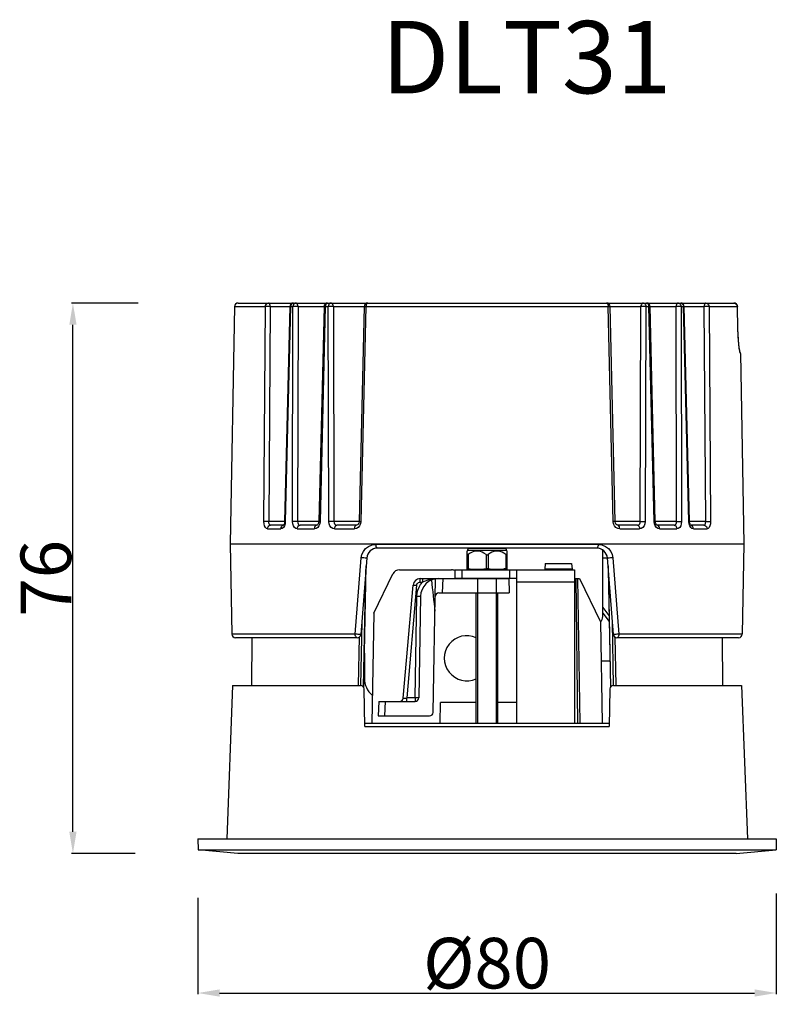
# Model space of a CAD drawing. Units: millimetres. Extents: x 1980 to 2639, y 1260 to 1551.
# Drawn here: x 2362 to 2467, y 1415 to 1551 of the extents above; entities that cross this region are included whole.
import ezdxf

# ---------------------------------------------------------------- set-up
doc = ezdxf.new("R2010")
doc.units = ezdxf.units.MM
doc.layers.add('02___PRT_ALL_AXES', color=7, linetype='Continuous')
doc.styles.get("Standard").update_dxf_attribs({"font": 'arial.ttf'})
doc.dimstyles.new('DIMSTYLE_1', dxfattribs={"dimtxt": 7, "dimasz": 3, "dimexe": 0.18, "dimexo": 0.0625, "dimgap": 0.09, "dimtad": 1, "dimdec": 0, "dimdsep": 46, "dimtxsty": 'Standard', "dimblk": '_FILLED', "dimblk1": '_FILLED', "dimblk2": '_FILLED', "dimcen": 0.09, "dimadec": 0, "dimazin": 0, "dimtp": 0.01, "dimtm": 0.01, "dimtfac": 1, "dimtdec": 0, "dimtofl": 0, "dimtmove": 0, "dimatfit": 3, "dimldrblk": '_FILLED', "dimfxl": 1, "dimtolj": 1, "dimarcsym": 0})

# ---------------------------------------------------------------- blocks, each defined once
blk = doc.blocks.new('_FILLED')
at = {"color": 0, "linetype": 'ByBlock'}
blk.add_solid([(0, 0), (-1, 0.167), (-1, -0.167)], dxfattribs=at)
blk = doc.blocks.new('*D40')
at = {"color": 0, "linetype": 'Continuous', "lineweight": -2}
for p, q in [((2378.61, 1511.47), (2369.41, 1511.47)), ((2369.59, 1438.36), (2369.59, 1508.47)), ((2378.22, 1435.36), (2369.41, 1435.36))]:
    blk.add_line(p, q, dxfattribs=at)
at = {"layer": 'Defpoints', "color": 0}
for p in [(2369.59, 1511.47), (2378.67, 1511.47), (2378.28, 1435.36)]:
    blk.add_point(p, dxfattribs=at)
at = {"color": 0, "lineweight": -2, "xscale": 3, "yscale": 3, "zscale": 3}
for p, rotation in [((2369.59, 1511.47), 90), ((2369.59, 1435.36), 270)]:
    blk.add_blockref('_FILLED', p, dxfattribs=dict(at, rotation=rotation))
at = {"color": 0, "insert": (2362.35, 1473.42), "char_height": 7, "attachment_point": 2, "rotation": 90}
blk.add_mtext('\\A1;76', dxfattribs=at)
blk = doc.blocks.new('*D41')
at = {"color": 0, "linetype": 'Continuous', "lineweight": -2}
for p, q in [((2466.85, 1429.81), (2466.85, 1415.89)), ((2386.86, 1429.23), (2386.86, 1415.89)), ((2389.86, 1416.07), (2463.85, 1416.07))]:
    blk.add_line(p, q, dxfattribs=at)
at = {"layer": 'Defpoints', "color": 0}
for p in [(2466.85, 1429.88), (2386.86, 1429.29), (2466.85, 1416.07)]:
    blk.add_point(p, dxfattribs=at)
at = {"color": 0, "lineweight": -2, "xscale": 3, "yscale": 3, "zscale": 3, "rotation": 180}
blk.add_blockref('_FILLED', (2386.86, 1416.07), dxfattribs=at)
at = {"color": 0, "lineweight": -2, "xscale": 3, "yscale": 3, "zscale": 3}
blk.add_blockref('_FILLED', (2466.85, 1416.07), dxfattribs=at)
at = {"color": 0, "insert": (2426.86, 1423.7), "char_height": 7, "attachment_point": 2}
blk.add_mtext('\\A1;%%c80', dxfattribs=at)

msp = doc.modelspace()

# ---------------------------------------------------------------- linework, layer by layer
at = {"color": 7, "linetype": 'Continuous'}
for p, q in [((2392.43, 1511.47), (2460.98, 1511.47)), ((2391.93, 1510.98), (2391.35, 1478.19)), ((2391.93, 1510.98), (2396.2, 1510.98)), ((2396, 1481.25), (2396.2, 1510.98)), ((2396.88, 1510.98), (2396.67, 1481.25)), ((2396.88, 1510.98), (2399.58, 1510.98)), ((2399.58, 1510.98), (2398.85, 1481.25)), ((2399.69, 1510.98), (2398.96, 1481.25)), ((2399.69, 1510.98), (2400.02, 1510.98)), ((2399.96, 1481.25), (2400.02, 1510.98)), ((2400.72, 1510.98), (2400.66, 1481.25)), ((2400.72, 1510.98), (2404.31, 1510.98)), ((2404.31, 1510.98), (2403.59, 1481.25)), ((2404.49, 1510.98), (2403.76, 1481.25)), ((2404.31, 1510.98), (2404.34, 1510.98)), ((2404.34, 1510.98), (2404.49, 1510.98)), ((2404.49, 1510.98), (2404.9, 1510.98)), ((2404.98, 1481.25), (2404.9, 1510.98)), ((2405.6, 1510.98), (2405.68, 1481.25)), ((2405.6, 1510.98), (2409.85, 1510.98)), ((2409.85, 1510.98), (2409.15, 1481.25)), ((2410.11, 1510.98), (2409.4, 1481.25)), ((2410.11, 1510.98), (2443.61, 1510.98)), ((2444.31, 1481.25), (2443.61, 1510.98)), ((2444.56, 1481.25), (2443.87, 1510.98)), ((2443.87, 1510.98), (2448.11, 1510.98)), ((2448.04, 1481.25), (2448.11, 1510.98)), ((2448.81, 1510.98), (2448.73, 1481.25)), ((2448.81, 1510.98), (2449.22, 1510.98)), ((2449.95, 1481.25), (2449.22, 1510.98)), ((2450.12, 1481.25), (2449.4, 1510.98)), ((2449.4, 1510.98), (2452.99, 1510.98)), ((2453.06, 1481.25), (2452.99, 1510.98)), ((2453.69, 1510.98), (2453.75, 1481.25)), ((2453.69, 1510.98), (2454.02, 1510.98)), ((2454.75, 1481.25), (2454.02, 1510.98)), ((2454.86, 1481.25), (2454.13, 1510.98)), ((2454.13, 1510.98), (2456.88, 1510.98)), ((2457.09, 1481.25), (2456.88, 1510.98)), ((2457.56, 1510.98), (2457.76, 1481.25)), ((2457.56, 1510.98), (2461.47, 1510.98)), ((2461.47, 1510.98), (2461.48, 1510.98)), ((2461.54, 1507.92), (2461.47, 1510.98)), ((2461.54, 1507.84), (2461.48, 1510.98)), ((2461.54, 1507.92), (2461.54, 1507.92)), ((2461.88, 1504.48), (2461.9, 1504.48)), ((2461.9, 1504.48), (2462.36, 1478.19)), ((2398.85, 1481.25), (2396.67, 1481.25)), ((2398.96, 1481.25), (2398.92, 1480.94)), ((2403.59, 1481.25), (2400.66, 1481.25)), ((2403.59, 1481.25), (2403.6, 1481.25)), ((2403.6, 1481.25), (2403.76, 1481.25)), ((2409.15, 1481.25), (2405.68, 1481.25)), ((2444.36, 1480.95), (2444.31, 1481.25)), ((2448.04, 1481.25), (2444.56, 1481.25)), ((2449.99, 1480.95), (2449.95, 1481.25)), ((2453.06, 1481.25), (2450.12, 1481.25)), ((2454.85, 1481.25), (2454.75, 1481.25)), ((2454.86, 1481.25), (2454.85, 1481.25)), ((2457.09, 1481.25), (2454.86, 1481.25)), ((2396.5, 1480.27), (2398.33, 1480.27)), ((2398.69, 1480.76), (2396.93, 1480.76)), ((2398.73, 1480.76), (2398.61, 1480.73)), ((2398.69, 1480.75), (2398.69, 1480.75)), ((2398.92, 1480.94), (2398.83, 1480.67)), ((2400.62, 1480.27), (2402.99, 1480.27)), ((2403.33, 1480.76), (2400.99, 1480.76)), ((2405.78, 1480.27), (2408.52, 1480.27)), ((2408.78, 1480.76), (2406.08, 1480.76)), ((2447.64, 1480.76), (2444.94, 1480.76)), ((2445.2, 1480.27), (2447.93, 1480.27)), ((2452.72, 1480.76), (2450.38, 1480.76)), ((2450.72, 1480.27), (2453.09, 1480.27)), ((2455.02, 1480.45), (2454.88, 1480.67)), ((2456.84, 1480.76), (2455.02, 1480.76)), ((2455.38, 1480.27), (2457.27, 1480.27)), ((2391.35, 1478.19), (2391.57, 1465.69)), ((2391.35, 1478.19), (2462.36, 1478.19)), ((2442.22, 1478.09), (2411.5, 1478.09)), ((2442, 1477.6), (2411.71, 1477.6)), ((2424.11, 1474.67), (2424.11, 1477.18)), ((2429.55, 1477.25), (2424.16, 1477.25)), ((2429.46, 1477.55), (2424.26, 1477.55)), ((2429.61, 1477.18), (2429.61, 1474.67)), ((2462.36, 1478.19), (2462.14, 1465.69)), ((2408.63, 1465.69), (2409.47, 1476.25)), ((2410.22, 1476.22), (2409.39, 1465.66)), ((2424.26, 1476.7), (2424.26, 1474.72)), ((2426.71, 1476.7), (2426.71, 1474.72)), ((2427.01, 1476.7), (2427.01, 1474.72)), ((2429.46, 1476.7), (2429.46, 1474.72)), ((2442.86, 1468.11), (2442.86, 1477.11)), ((2442.86, 1476.26), (2443.5, 1476.26)), ((2444.33, 1465.66), (2443.5, 1476.22)), ((2444.24, 1476.25), (2445.08, 1465.69)), ((2409.78, 1458.38), (2410.09, 1474.61)), ((2409.81, 1458.32), (2410.13, 1475.14)), ((2414.74, 1474.58), (2421.95, 1474.58)), ((2422.4, 1474.58), (2422.4, 1473.38)), ((2422.4, 1474.58), (2438.96, 1474.58)), ((2423.4, 1473.38), (2423.4, 1474.58)), ((2429.96, 1474.58), (2429.96, 1473.38)), ((2430.96, 1453.38), (2430.96, 1474.58)), ((2434.91, 1475.48), (2434.84, 1474.69)), ((2438.62, 1474.69), (2434.84, 1474.69)), ((2434.91, 1475.48), (2438.55, 1475.48)), ((2438.55, 1475.48), (2438.62, 1474.69)), ((2438.96, 1474.58), (2438.96, 1453.38)), ((2443.58, 1475.14), (2443.91, 1458.32)), ((2443.62, 1474.61), (2443.94, 1458.38)), ((2411.19, 1468.59), (2413.84, 1474.02)), ((2417.62, 1472.89), (2417.62, 1473.38)), ((2417.62, 1473.38), (2429.89, 1473.38)), ((2417.94, 1473.38), (2417.94, 1472.89)), ((2419.41, 1454.88), (2419.74, 1473.35)), ((2420.72, 1473.38), (2420.67, 1471.38)), ((2430.96, 1473.38), (2422.4, 1473.38)), ((2429.89, 1473.38), (2429.92, 1471.38)), ((2438.96, 1473.38), (2439.62, 1473.38)), ((2439.12, 1473.38), (2439.37, 1453.38)), ((2439.35, 1473.38), (2439.69, 1453.38)), ((2439.62, 1473.38), (2442.55, 1467.38)), ((2415.25, 1456.84), (2416.62, 1472.47)), ((2417.12, 1472.44), (2415.76, 1456.88)), ((2417.62, 1472.89), (2417.94, 1472.89)), ((2430.96, 1472.91), (2438.96, 1472.91)), ((2416.91, 1456.88), (2417.16, 1470.93)), ((2417.66, 1470.93), (2417.41, 1456.88)), ((2420.19, 1471.38), (2429.92, 1471.38)), ((2442.86, 1469.38), (2443.71, 1468.28)), ((2411.19, 1468.59), (2410.92, 1453.38)), ((2442.86, 1468.58), (2443.73, 1467.42)), ((2409.52, 1467.36), (2409.35, 1458.6)), ((2442.55, 1467.38), (2442.79, 1453.38)), ((2444.36, 1458.6), (2444.19, 1467.36)), ((2408.63, 1465.69), (2391.57, 1465.69)), ((2408.89, 1465.2), (2392.07, 1465.2)), ((2394.34, 1465.2), (2394.29, 1458.6)), ((2409.07, 1458.6), (2409.2, 1465.32)), ((2444.51, 1465.32), (2444.64, 1458.6)), ((2461.64, 1465.2), (2444.82, 1465.2)), ((2462.14, 1465.69), (2445.08, 1465.69)), ((2459.37, 1465.2), (2459.43, 1458.6)), ((2409.9, 1463.08), (2409.9, 1459.57)), ((2442.64, 1462.01), (2443.83, 1462.01)), ((2391.66, 1458.6), (2390.85, 1437.38)), ((2391.66, 1458.6), (2409.36, 1458.6)), ((2409.95, 1452.9), (2409.86, 1458.11)), ((2443.85, 1458.11), (2443.76, 1452.9)), ((2444.35, 1458.6), (2462.05, 1458.6)), ((2462.05, 1458.6), (2462.87, 1437.38)), ((2416.91, 1456.88), (2415.76, 1456.88)), ((2415.76, 1456.38), (2415.76, 1456.88)), ((2416.91, 1456.88), (2416.91, 1456.38)), ((2411.88, 1456.38), (2411.79, 1454.38)), ((2411.88, 1456.38), (2416.91, 1456.38)), ((2412.76, 1456.38), (2412.67, 1454.38)), ((2420.36, 1453.38), (2420.41, 1456.26)), ((2425.36, 1456.26), (2420.41, 1456.26)), ((2430.96, 1456.26), (2428.36, 1456.26)), ((2411.79, 1454.38), (2418.91, 1454.38)), ((2409.94, 1453.38), (2443.77, 1453.38)), ((2409.95, 1452.9), (2443.76, 1452.9)), ((2386.86, 1437.38), (2386.89, 1435.88)), ((2386.86, 1437.38), (2466.85, 1437.38)), ((2466.85, 1437.38), (2466.83, 1435.88)), ((2392.41, 1435.36), (2386.89, 1435.88)), ((2386.89, 1435.88), (2466.83, 1435.88)), ((2461.3, 1435.36), (2392.41, 1435.36)), ((2461.3, 1435.36), (2466.83, 1435.88))]:
    msp.add_line(p, q, dxfattribs=at)
at = {"color": 2, "linetype": 'Continuous'}
for p, q in [((2425.56, 1466.38), (2425.56, 1473.38)), ((2428.16, 1466.38), (2428.16, 1473.38)), ((2425.56, 1453.38), (2425.56, 1466.38)), ((2428.16, 1453.38), (2428.16, 1466.38))]:
    msp.add_line(p, q, dxfattribs=at)
at = {"color": 7, "linetype": 'Continuous'}
for points in [[(2396.2, 1510.98), (2396.23, 1511.13), (2396.29, 1511.27), (2396.39, 1511.38), (2396.51, 1511.45), (2396.64, 1511.47)], [(2396.88, 1510.98), (2396.87, 1511.13), (2396.83, 1511.27), (2396.78, 1511.38), (2396.71, 1511.45), (2396.64, 1511.47)], [(2400.08, 1511.47), (2399.96, 1511.45), (2399.85, 1511.38), (2399.77, 1511.27), (2399.71, 1511.13), (2399.69, 1510.98)], [(2400.41, 1511.47), (2400.29, 1511.45), (2400.18, 1511.38), (2400.1, 1511.27), (2400.04, 1511.13), (2400.02, 1510.98)], [(2400.72, 1510.98), (2400.71, 1511.13), (2400.66, 1511.27), (2400.59, 1511.38), (2400.5, 1511.45), (2400.41, 1511.47)], [(2404.81, 1511.47), (2404.72, 1511.45), (2404.63, 1511.38), (2404.56, 1511.27), (2404.51, 1511.13), (2404.49, 1510.98)], [(2405.21, 1511.47), (2405.12, 1511.45), (2405.03, 1511.38), (2404.96, 1511.27), (2404.92, 1511.13), (2404.9, 1510.98)], [(2405.6, 1510.98), (2405.58, 1511.13), (2405.52, 1511.27), (2405.44, 1511.38), (2405.33, 1511.45), (2405.21, 1511.47)], [(2410.35, 1511.47), (2410.27, 1511.45), (2410.21, 1511.38), (2410.15, 1511.27), (2410.12, 1511.13), (2410.11, 1510.98)], [(2443.37, 1511.47), (2443.44, 1511.45), (2443.51, 1511.38), (2443.56, 1511.27), (2443.59, 1511.13), (2443.61, 1510.98)], [(2448.5, 1511.47), (2448.38, 1511.45), (2448.27, 1511.38), (2448.19, 1511.27), (2448.13, 1511.13), (2448.11, 1510.98)], [(2448.5, 1511.47), (2448.6, 1511.45), (2448.68, 1511.38), (2448.75, 1511.27), (2448.8, 1511.13), (2448.81, 1510.98)], [(2448.9, 1511.47), (2449, 1511.45), (2449.08, 1511.38), (2449.16, 1511.27), (2449.2, 1511.13), (2449.22, 1510.98)], [(2453.31, 1511.47), (2453.21, 1511.45), (2453.12, 1511.38), (2453.05, 1511.27), (2453.01, 1511.13), (2452.99, 1510.98)], [(2453.31, 1511.47), (2453.42, 1511.45), (2453.53, 1511.38), (2453.62, 1511.27), (2453.67, 1511.13), (2453.69, 1510.98)], [(2453.63, 1511.47), (2453.75, 1511.45), (2453.86, 1511.38), (2453.95, 1511.27), (2454, 1511.13), (2454.02, 1510.98)], [(2457.12, 1511.47), (2457.05, 1511.45), (2456.98, 1511.38), (2456.93, 1511.27), (2456.9, 1511.13), (2456.88, 1510.98)], [(2457.12, 1511.47), (2457.25, 1511.45), (2457.37, 1511.38), (2457.47, 1511.27), (2457.53, 1511.13), (2457.56, 1510.98)], [(2460.98, 1511.47), (2461.13, 1511.45), (2461.27, 1511.38), (2461.38, 1511.27), (2461.45, 1511.13), (2461.47, 1510.98)], [(2396.88, 1510.98), (2396.73, 1510.98), (2396.58, 1510.98), (2396.43, 1510.98), (2396.3, 1510.98), (2396.2, 1510.98)], [(2399.58, 1510.98), (2399.58, 1510.98), (2399.61, 1510.98), (2399.69, 1510.98)], [(2400.72, 1510.98), (2400.59, 1510.98), (2400.44, 1510.98), (2400.28, 1510.98), (2400.14, 1510.98), (2400.02, 1510.98)], [(2405.6, 1510.98), (2405.48, 1510.98), (2405.34, 1510.98), (2405.19, 1510.98), (2405.03, 1510.98), (2404.9, 1510.98)], [(2409.85, 1510.98), (2409.88, 1510.98), (2409.97, 1510.98), (2410.11, 1510.98)], [(2443.61, 1510.98), (2443.73, 1510.98), (2443.82, 1510.98), (2443.86, 1510.98), (2443.87, 1510.98)], [(2448.81, 1510.98), (2448.68, 1510.98), (2448.53, 1510.98), (2448.37, 1510.98), (2448.23, 1510.98), (2448.11, 1510.98)], [(2449.22, 1510.98), (2449.38, 1510.98), (2449.4, 1510.98)], [(2453.69, 1510.98), (2453.57, 1510.98), (2453.43, 1510.98), (2453.28, 1510.98), (2453.12, 1510.98), (2452.99, 1510.98)], [(2454.02, 1510.98), (2454.1, 1510.98), (2454.13, 1510.98), (2454.13, 1510.98)], [(2457.56, 1510.98), (2457.46, 1510.98), (2457.33, 1510.98), (2457.19, 1510.98), (2457.03, 1510.98), (2456.88, 1510.98)], [(2461.8, 1504.83), (2461.73, 1505.24), (2461.67, 1505.79), (2461.61, 1506.44), (2461.56, 1507.16), (2461.54, 1507.92)], [(2461.84, 1504.66), (2461.84, 1504.66), (2461.84, 1504.68), (2461.83, 1504.71), (2461.82, 1504.75), (2461.81, 1504.8), (2461.8, 1504.86), (2461.79, 1504.94), (2461.77, 1505.03), (2461.76, 1505.12), (2461.74, 1505.23), (2461.73, 1505.35), (2461.71, 1505.48), (2461.69, 1505.62), (2461.67, 1505.77), (2461.66, 1505.94), (2461.64, 1506.11), (2461.62, 1506.3), (2461.61, 1506.49), (2461.59, 1506.7), (2461.58, 1506.91), (2461.57, 1507.13), (2461.56, 1507.36), (2461.55, 1507.6), (2461.54, 1507.84)], [(2461.88, 1504.48), (2461.85, 1504.57), (2461.8, 1504.83)], [(2461.88, 1504.48), (2461.86, 1504.63), (2461.84, 1504.67)], [(2396.5, 1480.27), (2396.34, 1480.31), (2396.2, 1480.45), (2396.09, 1480.67), (2396.02, 1480.95), (2396, 1481.25)], [(2396.44, 1481.25), (2396.27, 1481.25), (2396.11, 1481.25), (2396, 1481.25)], [(2396.67, 1481.25), (2396.6, 1481.25), (2396.52, 1481.25), (2396.44, 1481.25)], [(2396.93, 1480.76), (2396.84, 1480.78), (2396.77, 1480.85), (2396.71, 1480.96), (2396.68, 1481.1), (2396.67, 1481.25)], [(2398.85, 1481.25), (2398.85, 1481.23), (2398.83, 1481.06), (2398.79, 1480.91), (2398.73, 1480.81), (2398.69, 1480.75)], [(2398.96, 1481.25), (2398.88, 1481.25), (2398.85, 1481.25), (2398.85, 1481.25)], [(2400.62, 1480.27), (2400.41, 1480.31), (2400.23, 1480.45), (2400.08, 1480.67), (2399.99, 1480.95), (2399.96, 1481.25)], [(2400.34, 1481.25), (2400.2, 1481.25), (2400.07, 1481.25), (2399.96, 1481.25)], [(2400.66, 1481.25), (2400.56, 1481.25), (2400.45, 1481.25), (2400.34, 1481.25)], [(2400.66, 1481.25), (2400.67, 1481.09), (2400.72, 1480.96), (2400.79, 1480.85), (2400.88, 1480.78), (2400.99, 1480.76)], [(2403.59, 1481.25), (2403.59, 1481.23), (2403.56, 1481.07), (2403.51, 1480.93), (2403.44, 1480.83), (2403.37, 1480.77), (2403.34, 1480.76), (2403.33, 1480.76)], [(2403.76, 1481.25), (2403.72, 1480.94), (2403.61, 1480.67)], [(2405.78, 1480.27), (2405.53, 1480.31), (2405.31, 1480.45), (2405.13, 1480.67), (2405.02, 1480.95), (2404.98, 1481.25)], [(2405.29, 1481.25), (2405.18, 1481.25), (2405.08, 1481.25), (2404.98, 1481.25)], [(2405.68, 1481.25), (2405.57, 1481.25), (2405.44, 1481.25), (2405.29, 1481.25)], [(2405.68, 1481.25), (2405.7, 1481.09), (2405.75, 1480.96), (2405.84, 1480.85), (2405.95, 1480.78), (2406.08, 1480.76)], [(2409.4, 1481.25), (2409.35, 1480.94), (2409.22, 1480.67), (2409.03, 1480.45), (2408.79, 1480.31), (2408.52, 1480.27)], [(2409.15, 1481.25), (2409.15, 1481.21), (2409.11, 1481.05), (2409.04, 1480.91), (2408.93, 1480.81), (2408.82, 1480.76), (2408.78, 1480.76)], [(2409.15, 1481.25), (2409.15, 1481.25), (2409.2, 1481.25), (2409.28, 1481.25), (2409.4, 1481.25)], [(2444.56, 1481.25), (2444.53, 1481.25), (2444.45, 1481.25), (2444.31, 1481.25)], [(2444.94, 1480.76), (2444.89, 1480.76), (2444.78, 1480.81), (2444.68, 1480.9), (2444.6, 1481.05), (2444.57, 1481.21), (2444.56, 1481.25)], [(2447.64, 1480.76), (2447.76, 1480.78), (2447.88, 1480.85), (2447.96, 1480.96), (2448.02, 1481.1), (2448.04, 1481.25)], [(2448.73, 1481.25), (2448.69, 1480.94), (2448.58, 1480.67), (2448.41, 1480.45), (2448.18, 1480.31), (2447.93, 1480.27)], [(2448.04, 1481.25), (2448.14, 1481.25), (2448.28, 1481.25), (2448.42, 1481.25)], [(2448.42, 1481.25), (2448.53, 1481.25), (2448.64, 1481.25), (2448.73, 1481.25)], [(2450.12, 1481.25), (2450.1, 1481.25), (2449.95, 1481.25)], [(2450.39, 1480.76), (2450.38, 1480.76), (2450.34, 1480.77), (2450.27, 1480.82), (2450.2, 1480.93), (2450.15, 1481.07), (2450.12, 1481.22), (2450.12, 1481.25)], [(2452.72, 1480.76), (2452.83, 1480.78), (2452.93, 1480.85), (2453, 1480.96), (2453.04, 1481.1), (2453.06, 1481.25)], [(2453.06, 1481.25), (2453.15, 1481.25), (2453.26, 1481.25), (2453.37, 1481.25)], [(2453.75, 1481.25), (2453.72, 1480.94), (2453.63, 1480.67), (2453.49, 1480.45), (2453.3, 1480.31), (2453.09, 1480.27)], [(2453.37, 1481.25), (2453.51, 1481.25), (2453.64, 1481.25), (2453.75, 1481.25)], [(2454.88, 1480.67), (2454.79, 1480.95), (2454.75, 1481.25)], [(2454.98, 1480.8), (2454.93, 1480.91), (2454.88, 1481.05), (2454.86, 1481.22), (2454.86, 1481.25)], [(2456.84, 1480.76), (2456.92, 1480.78), (2456.99, 1480.85), (2457.05, 1480.96), (2457.08, 1481.1), (2457.09, 1481.25)], [(2457.09, 1481.25), (2457.16, 1481.25), (2457.24, 1481.25), (2457.33, 1481.25)], [(2457.76, 1481.25), (2457.74, 1480.94), (2457.67, 1480.67), (2457.56, 1480.45), (2457.43, 1480.31), (2457.27, 1480.27)], [(2457.33, 1481.25), (2457.5, 1481.25), (2457.65, 1481.25), (2457.76, 1481.25)], [(2396.5, 1480.27), (2396.52, 1480.42), (2396.58, 1480.55), (2396.67, 1480.66), (2396.79, 1480.73), (2396.93, 1480.76)], [(2398.61, 1480.73), (2398.5, 1480.67), (2398.41, 1480.56), (2398.35, 1480.42), (2398.33, 1480.27)], [(2398.83, 1480.67), (2398.69, 1480.45), (2398.52, 1480.31), (2398.33, 1480.27)], [(2400.62, 1480.27), (2400.64, 1480.42), (2400.69, 1480.55), (2400.77, 1480.66), (2400.87, 1480.73), (2400.99, 1480.76)], [(2403.33, 1480.76), (2403.23, 1480.73), (2403.14, 1480.67), (2403.06, 1480.56), (2403.01, 1480.42), (2402.99, 1480.27)], [(2403.61, 1480.67), (2403.44, 1480.45), (2403.22, 1480.31), (2402.99, 1480.27)], [(2405.78, 1480.27), (2405.79, 1480.42), (2405.84, 1480.55), (2405.9, 1480.66), (2405.98, 1480.73), (2406.08, 1480.76)], [(2408.78, 1480.76), (2408.7, 1480.73), (2408.63, 1480.67), (2408.57, 1480.56), (2408.53, 1480.42), (2408.52, 1480.27)], [(2445.2, 1480.27), (2444.93, 1480.31), (2444.68, 1480.45), (2444.49, 1480.67), (2444.36, 1480.95)], [(2445.2, 1480.27), (2445.18, 1480.42), (2445.15, 1480.55), (2445.09, 1480.66), (2445.02, 1480.73), (2444.94, 1480.76)], [(2447.64, 1480.76), (2447.73, 1480.73), (2447.81, 1480.67), (2447.87, 1480.56), (2447.92, 1480.42), (2447.93, 1480.27)], [(2450.28, 1480.45), (2450.11, 1480.67), (2449.99, 1480.95)], [(2450.72, 1480.27), (2450.49, 1480.31), (2450.28, 1480.45)], [(2450.72, 1480.27), (2450.7, 1480.42), (2450.66, 1480.55), (2450.58, 1480.66), (2450.49, 1480.73), (2450.39, 1480.76)], [(2452.72, 1480.76), (2452.84, 1480.73), (2452.94, 1480.67), (2453.02, 1480.56), (2453.07, 1480.42), (2453.09, 1480.27)], [(2455.02, 1480.75), (2455.03, 1480.75), (2455.02, 1480.75), (2454.98, 1480.8)], [(2455.38, 1480.27), (2455.36, 1480.42), (2455.3, 1480.55), (2455.22, 1480.66), (2455.11, 1480.73), (2455.02, 1480.75)], [(2455.38, 1480.27), (2455.19, 1480.31), (2455.02, 1480.45)], [(2456.84, 1480.76), (2456.97, 1480.73), (2457.08, 1480.67), (2457.18, 1480.56), (2457.24, 1480.42), (2457.27, 1480.27)], [(2409.47, 1476.25), (2409.56, 1476.7), (2409.77, 1477.13), (2410.07, 1477.51), (2410.47, 1477.82), (2410.95, 1478.02), (2411.5, 1478.09)], [(2411.71, 1477.6), (2411.65, 1477.62), (2411.59, 1477.69), (2411.54, 1477.79), (2411.51, 1477.93), (2411.5, 1478.09)], [(2426.71, 1476.7), (2426.43, 1476.88), (2426.18, 1477.02), (2425.94, 1477.11), (2425.71, 1477.16), (2425.48, 1477.18), (2425.25, 1477.16), (2425.02, 1477.11), (2424.78, 1477.02), (2424.53, 1476.88), (2424.26, 1476.7)], [(2429.46, 1476.7), (2429.18, 1476.88), (2428.93, 1477.02), (2428.69, 1477.11), (2428.46, 1477.16), (2428.23, 1477.18), (2428, 1477.16), (2427.77, 1477.11), (2427.53, 1477.02), (2427.28, 1476.88), (2427.01, 1476.7)], [(2442.22, 1478.09), (2442.21, 1477.94), (2442.18, 1477.8), (2442.13, 1477.7), (2442.07, 1477.62), (2442, 1477.6)], [(2442.22, 1478.09), (2442.74, 1478.02), (2443.22, 1477.83), (2443.63, 1477.52), (2443.95, 1477.13), (2444.15, 1476.69), (2444.24, 1476.25)], [(2410.22, 1476.22), (2410.19, 1476.21), (2410.11, 1476.2), (2409.99, 1476.21), (2409.83, 1476.22), (2409.65, 1476.23), (2409.47, 1476.25)], [(2424.11, 1476.7), (2424.11, 1476.67), (2424.12, 1476.66), (2424.14, 1476.65), (2424.17, 1476.65), (2424.21, 1476.67), (2424.26, 1476.7)], [(2426.71, 1476.7), (2426.74, 1476.68), (2426.78, 1476.66), (2426.82, 1476.65), (2426.86, 1476.65)], [(2426.86, 1476.65), (2426.91, 1476.65), (2426.96, 1476.67), (2427.01, 1476.7)], [(2429.46, 1476.7), (2429.5, 1476.67), (2429.54, 1476.66), (2429.56, 1476.65), (2429.59, 1476.65), (2429.6, 1476.67), (2429.61, 1476.7)], [(2444.24, 1476.25), (2444.08, 1476.23), (2443.92, 1476.22), (2443.76, 1476.21), (2443.62, 1476.2), (2443.53, 1476.21), (2443.5, 1476.22)], [(2424.21, 1474.73), (2424.16, 1474.73), (2424.13, 1474.73), (2424.11, 1474.73), (2424.11, 1474.72)], [(2424.21, 1474.73), (2424.53, 1474.7), (2424.8, 1474.69), (2425.07, 1474.68), (2425.34, 1474.67), (2425.62, 1474.67), (2425.89, 1474.68), (2426.16, 1474.69), (2426.43, 1474.7), (2426.71, 1474.72)], [(2426.86, 1474.73), (2426.8, 1474.73), (2426.75, 1474.73), (2426.71, 1474.72)], [(2427.01, 1474.72), (2426.96, 1474.73), (2426.91, 1474.73), (2426.86, 1474.73)], [(2427.01, 1474.72), (2427.28, 1474.7), (2427.55, 1474.69), (2427.82, 1474.68), (2428.09, 1474.67), (2428.37, 1474.67), (2428.64, 1474.68), (2428.91, 1474.69), (2429.18, 1474.7)], [(2429.61, 1474.72), (2429.6, 1474.73), (2429.58, 1474.73), (2429.55, 1474.73), (2429.51, 1474.73), (2429.18, 1474.7)], [(2420.16, 1473.38), (2419.62, 1473.35), (2419.12, 1473.26), (2418.68, 1473.14), (2418.29, 1473.01), (2417.94, 1472.89)], [(2416.62, 1472.47), (2416.64, 1472.47), (2416.69, 1472.47), (2416.76, 1472.46), (2416.87, 1472.46), (2416.99, 1472.45), (2417.12, 1472.44)], [(2417.12, 1472.44), (2417.15, 1472.56), (2417.2, 1472.67), (2417.28, 1472.76), (2417.38, 1472.83), (2417.5, 1472.88), (2417.62, 1472.89)], [(2417.16, 1470.93), (2417.2, 1471.36), (2417.3, 1471.78), (2417.46, 1472.18), (2417.67, 1472.55), (2417.94, 1472.89)], [(2417.16, 1470.93), (2417.29, 1470.93), (2417.4, 1470.92), (2417.51, 1470.92), (2417.59, 1470.92), (2417.64, 1470.93), (2417.66, 1470.93)], [(2408.89, 1465.2), (2408.81, 1465.23), (2408.74, 1465.3), (2408.68, 1465.41), (2408.64, 1465.54), (2408.63, 1465.69)], [(2408.89, 1465.67), (2408.8, 1465.68), (2408.71, 1465.69), (2408.63, 1465.69)], [(2409.39, 1465.66), (2409.36, 1465.66), (2409.29, 1465.65), (2409.18, 1465.65), (2409.04, 1465.66), (2408.89, 1465.67)], [(2444.82, 1465.67), (2444.67, 1465.66), (2444.53, 1465.65), (2444.42, 1465.65), (2444.35, 1465.66), (2444.33, 1465.66)], [(2445.08, 1465.69), (2445.07, 1465.54), (2445.03, 1465.41), (2444.97, 1465.3), (2444.9, 1465.23), (2444.82, 1465.2)], [(2445.08, 1465.69), (2445, 1465.69), (2444.91, 1465.68), (2444.82, 1465.67)], [(2415.25, 1456.84), (2415.27, 1456.84), (2415.32, 1456.84), (2415.4, 1456.85), (2415.5, 1456.85), (2415.62, 1456.86), (2415.76, 1456.88)], [(2417.27, 1456.87), (2417.16, 1456.87), (2417.04, 1456.87), (2416.91, 1456.88)], [(2417.41, 1456.88), (2417.4, 1456.87), (2417.35, 1456.87), (2417.27, 1456.87)]]:
    msp.add_lwpolyline(points, dxfattribs=at)
for centre, radius, start, end in [((2392.43, 1510.97), 0.5, 90, 179), ((2400.08, 1510.97), 0.5, 90, 178.6084), ((2404.81, 1510.97), 0.5, 90, 178.5975), ((2410.35, 1510.97), 0.5, 90, 178.6511), ((2443.37, 1510.97), 0.5, 1.3329, 90), ((2448.9, 1510.97), 0.5, 1.3916, 90), ((2453.63, 1510.97), 0.5, 1.3916, 90), ((2460.98, 1510.97), 0.5, 1.1276, 90), ((2461.4, 1504.47), 0.5, 1, 30.6262), ((2411.71, 1476.1), 1.5, 90, 175.5), ((2423.76, 1477.55), 0.5, 324.2732, 0), ((2429.96, 1477.55), 0.5, 180, 215.7268), ((2442, 1476.1), 1.5, 4.5, 90), ((2441.86, 1477.11), 1, 0, 13.441), ((2414.74, 1473.58), 1, 90, 154), ((2421.95, 1473.58), 1, 63.0153, 90), ((2434.94, 1474.68), 0.1, 175, 270), ((2438.52, 1474.68), 0.1, 270, 5), ((2417.62, 1472.38), 1, 90, 175), ((2420.16, 1470.88), 2.5, 90, 179), ((2420.19, 1470.88), 0.5, 90, 179), ((2441.86, 1468.11), 1, 313.7169, 0), ((2392.07, 1465.7), 0.5, 181, 270), ((2408.89, 1465.7), 0.5, 270, 355.5), ((2444.82, 1465.7), 0.5, 184.5, 270), ((2461.64, 1465.7), 0.5, 270, 359), ((2412.9, 1459.57), 3, 180, 230.4528), ((2409.36, 1458.1), 0.5, 1, 90), ((2444.35, 1458.1), 0.5, 90, 179), ((2414.76, 1456.88), 0.5, 270, 355), ((2416.91, 1456.88), 0.5, 270, 359), ((2418.91, 1454.88), 0.5, 270, 359)]:
    msp.add_arc(centre, radius, start, end, dxfattribs=at)
msp.add_arc((2424.06, 1462.36), 3.12, 65.3757, 294.6243)
msp.add_ellipse((2426.92, 2007.98), major_axis=(0, 568.86), ratio=0.04002, start_param=2.793811, end_param=2.816833, dxfattribs=at)
at = {"layer": '02___PRT_ALL_AXES', "color": 7, "linetype": 'Continuous'}
for p, q in [((2424.16, 1477.25), (2424.11, 1477.18)), ((2424.26, 1477.55), (2424.26, 1477.6)), ((2429.46, 1477.55), (2429.46, 1477.6)), ((2429.55, 1477.25), (2429.61, 1477.18)), ((2424.68, 1474.58), (2424.1, 1474.67)), ((2429.03, 1474.58), (2429.61, 1474.67)), ((2425.36, 1466.38), (2425.36, 1471.38)), ((2428.36, 1466.38), (2428.36, 1471.38)), ((2425.36, 1453.38), (2425.36, 1466.38)), ((2428.36, 1453.38), (2428.36, 1466.38))]:
    msp.add_line(p, q, dxfattribs=at)

# ---------------------------------------------------------------- texts
at = {"insert": (2412.24, 1550.47), "char_height": 10, "width": 37.9439, "attachment_point": 1}
msp.add_mtext('{\\C2;DLT31}', dxfattribs=at)

# ---------------------------------------------------------------- dimensions: what is measured, and where the dimension line sits
at = {"color": 2, "linetype": 'Continuous'}
dim = msp.add_linear_dim(base=(2369.59, 1511.47), p1=(2378.28, 1435.36), p2=(2378.67, 1511.47), angle=90, dimstyle='DIMSTYLE_1', dxfattribs=at)
dim.commit()
dim.dimension.update_dxf_attribs({"geometry": '*D40', "text_midpoint": (2369.59, 1473.42), "dimtype": 160})
dim = msp.add_linear_dim(base=(2466.85, 1416.07), p1=(2386.86, 1429.29), p2=(2466.85, 1429.88), text='%%c<>', dimstyle='DIMSTYLE_1', dxfattribs=at)
dim.commit()
dim.dimension.update_dxf_attribs({"geometry": '*D41', "text_midpoint": (2426.86, 1416.07), "dimtype": 160})

doc.saveas('drawing.dxf')
